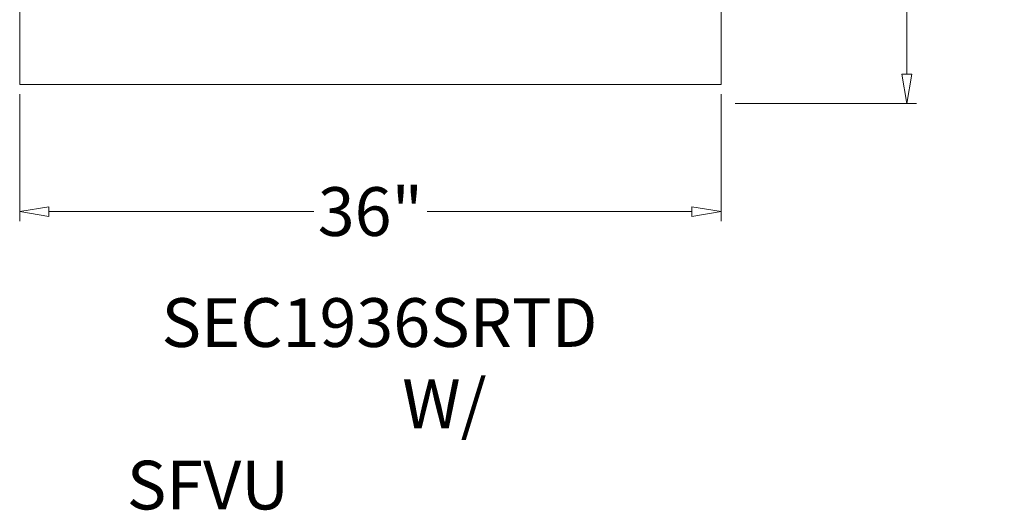
# Model space of a CAD drawing. Units: inches. Extents: x 2402 to 2980, y -394 to -244.
# Drawn here: x 2875 to 2926, y -394 to -369 of the extents above; entities that cross this region are included whole.
import ezdxf

# ---------------------------------------------------------------- set-up
doc = ezdxf.new("R2010")
doc.units = ezdxf.units.IN
doc.header["$MEASUREMENT"] = 0
doc.layers.add('Dimension', color=1, linetype='Continuous', lineweight=9)
doc.styles.get("Standard").update_dxf_attribs({"font": 'arial.ttf', "height": 2.5})
doc.dimstyles.new('elv', dxfattribs={"dimtxt": 2.5, "dimasz": 1.5, "dimexe": 0.5, "dimexo": 0.5, "dimgap": 0.5, "dimtad": 0, "dimtih": 1, "dimtoh": 1, "dimdec": 4, "dimdsep": 46, "dimlunit": 5, "dimtxsty": 'Standard', "dimblk": 'CLOSEDBLANK', "dimcen": 0.09, "dimclrd": 256, "dimclre": 256, "dimclrt": 256, "dimadec": 3, "dimazin": 2, "dimtfac": 0.75, "dimtdec": 4, "dimtofl": 0, "dimtmove": 1, "dimatfit": 3, "dimldrblk": 'CLOSEDBLANK', "dimfxl": 1, "dimfrac": 1, "dimtolj": 1, "dimtzin": 0, "dimlwd": -1, "dimlwe": -1, "dimarcsym": 0})

# ---------------------------------------------------------------- blocks, each defined once
blk = doc.blocks.new('_ClosedBlank')
at = {"color": 0, "linetype": 'ByBlock', "lineweight": -2}
for p, q in [((-1, 0.167), (0, 0)), ((-1, 0.167), (-1, -0.167)), ((0, 0), (-1, -0.167))]:
    blk.add_line(p, q, dxfattribs=at)
blk = doc.blocks.new('*D117')
at = {"layer": 'Defpoints', "color": 0, "transparency": 16777216}
for p in [(2875.025, -372.24), (2911.025, -372.24), (2911.025, -378.76)]:
    blk.add_point(p, dxfattribs=at)
at = {"layer": 'Dimension', "transparency": 16777216}
for p, q in [((2875.025, -372.74), (2875.025, -379.26)), ((2911.025, -372.74), (2911.025, -379.26)), ((2876.525, -378.76), (2890.118, -378.76)), ((2909.525, -378.76), (2895.932, -378.76))]:
    blk.add_line(p, q, dxfattribs=at)
at = {"layer": 'Dimension', "transparency": 16777216, "xscale": 1.5, "yscale": 1.5, "zscale": 1.5, "rotation": 180}
blk.add_blockref('_ClosedBlank', (2875.025, -378.76), dxfattribs=at)
at = {"layer": 'Dimension', "transparency": 16777216, "xscale": 1.5, "yscale": 1.5, "zscale": 1.5}
blk.add_blockref('_ClosedBlank', (2911.025, -378.76), dxfattribs=at)
at = {"layer": 'Dimension', "transparency": 16777216, "insert": (2893.025, -378.76), "char_height": 2.5, "attachment_point": 5}
blk.add_mtext('\\A1;36"', dxfattribs=at)
blk = doc.blocks.new('*D142')
at = {"layer": 'Defpoints', "color": 0, "transparency": 16777216}
for p in [(2915.75, -347.214), (2911.25, -373.214), (2920.559, -373.214)]:
    blk.add_point(p, dxfattribs=at)
at = {"layer": 'Dimension', "transparency": 16777216}
for p, q in [((2916.25, -347.214), (2921.059, -347.214)), ((2920.559, -348.714), (2920.559, -356.556)), ((2920.559, -371.714), (2920.559, -363.872)), ((2911.75, -373.214), (2921.059, -373.214))]:
    blk.add_line(p, q, dxfattribs=at)
at = {"layer": 'Dimension', "transparency": 16777216, "xscale": 1.5, "yscale": 1.5, "zscale": 1.5}
for p, rotation in [((2920.559, -347.214), 90), ((2920.559, -373.214), 270)]:
    blk.add_blockref('_ClosedBlank', p, dxfattribs=dict(at, rotation=rotation))
at = {"layer": 'Dimension', "transparency": 16777216, "insert": (2920.559, -360.214), "char_height": 2.5, "attachment_point": 5}
blk.add_mtext('\\A1;{\\H0.502x;AT \\PLEAST\\P26"}', dxfattribs=at)

msp = doc.modelspace()

# ---------------------------------------------------------------- linework, layer by layer
at = {"color": 7, "linetype": 'Continuous', "lineweight": 15}
for p, q in [((2875.02515, -368.24), (2875.02515, -372.24)), ((2911.02515, -372.24), (2911.02515, -368.24)), ((2875.02515, -372.24), (2911.02515, -372.24))]:
    msp.add_line(p, q, dxfattribs=at)

# ---------------------------------------------------------------- texts
at = {"layer": 'Dimension', "insert": (2880.52241, -383.20348), "char_height": 2.5, "attachment_point": 1}
msp.add_mtext_dynamic_manual_height_columns('\\pi0.71251;SEC1936SRTD\\P\\pi5.6562;W/ SFVU', width=25.5399531, gutter_width=12.5, heights=[0], dxfattribs=at)

# ---------------------------------------------------------------- dimensions: what is measured, and where the dimension line sits
at = {"layer": 'Dimension'}
dim = msp.add_linear_dim(base=(2920.55929, -373.21436), p1=(2915.75016, -347.21436), p2=(2911.25016, -373.21436), angle=90, text='{\\H0.502x;AT \\PLEAST\\P<>}', dimstyle='elv', override={"dimpost": '"'}, dxfattribs=at)
dim.commit()
dim.dimension.update_dxf_attribs({"geometry": '*D142', "text_midpoint": (2920.55929, -360.21436)})
dim = msp.add_linear_dim(base=(2911.02515, -378.76041), p1=(2875.02515, -372.24), p2=(2911.02515, -372.24), dimstyle='elv', override={"dimpost": '"'}, dxfattribs=at)
dim.commit()
dim.dimension.update_dxf_attribs({"geometry": '*D117', "text_midpoint": (2893.02515, -378.76041)})

doc.saveas('drawing.dxf')
